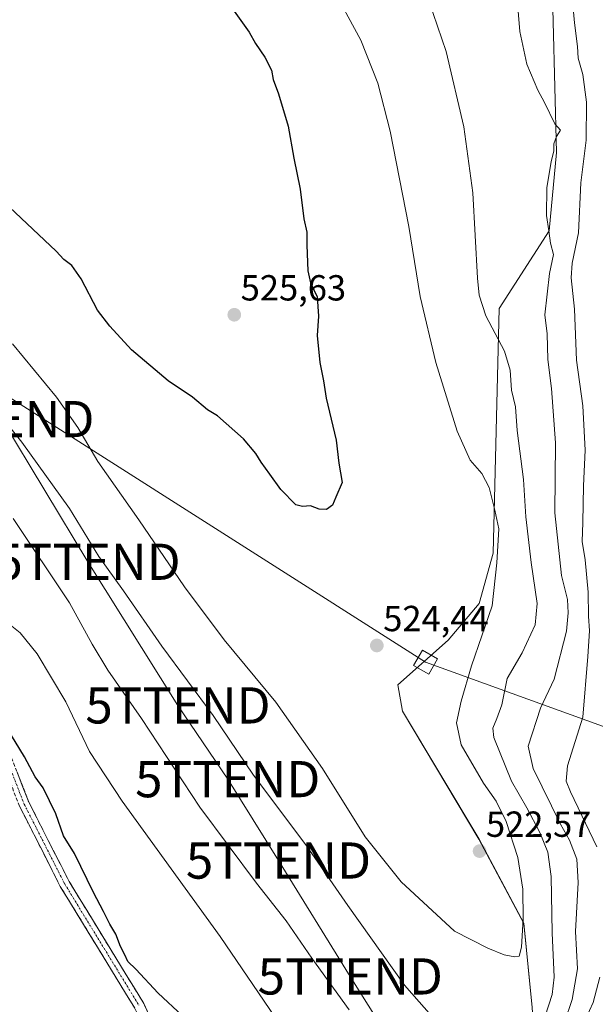
# Model space of a CAD drawing. Units: metres. Extents: x 624379 to 627830, y 4736494 to 4738869.
# Drawn here: x 625981 to 626140, y 4738090 to 4738362 of the extents above; entities that cross this region are included whole.
import ezdxf
from ezdxf.enums import TextEntityAlignment as Align

# ---------------------------------------------------------------- set-up
doc = ezdxf.new("R2010")
doc.units = ezdxf.units.M
doc.header["$MEASUREMENT"] = 0
doc.linetypes.add('TRAZO_Y_PUNTO', pattern=[1, 0.5, -0.25, 0, -0.25])
doc.linetypes.add('TRAZOSX2', pattern=[1.5, 1, -0.5])
doc.layers.get('0').update_dxf_attribs({"lineweight": 5})
for name, color, linetype, lineweight in [('Camino', 19, 'TRAZOSX2', 0), ('Camino Cxs', 19, 'Continuous', 0), ('Camino eje', 19, 'TRAZO_Y_PUNTO', 0), ('Carátula', 7, 'Continuous', 5), ('Cultivos herbáceos CxS', 92, 'Continuous', 0), ('Curva de nivel maestra', 36, 'Continuous', 30), ('Curva de nivel normal', 36, 'Continuous', 0), ('Matorral CxS', 135, 'Continuous', 0), ('Punto de cota en terreno', 7, 'Continuous', 0), ('Rótulo de punto de cota en terreno', 19, 'Continuous', 0), ('Tendido', 6, 'Continuous', 0), ('Torre de tendido Cxs', 19, 'Continuous', 0), ('Torre de tendido puntual', 7, 'Continuous', 0)]:
    doc.layers.add(name, color=color, linetype=linetype, lineweight=lineweight)
doc.styles.add('Arial', font='txt', dxfattribs={"height": 0.2})

# ---------------------------------------------------------------- blocks, each defined once
blk = doc.blocks.new('*U150')
at = {"layer": 'Cultivos herbáceos CxS', "color": 92, "linetype": 'Continuous', "lineweight": 0}
blk.add_polyline3d([(626128.3583, 4738379.8729, 506.6305), (626129.7399, 4738325.6351, 507.8623), (626127.6543, 4738303.9839, 509.3811), (626113.8341, 4738282.5161, 513.7504), (626112.1611, 4738214.9537, 519.4228), (626108.2857, 4738201.0035, 520.2052), (626099.7605, 4738190.9285, 521.971), (626085.8227, 4738178.5337, 523.5755), (626087.1029, 4738171.2365, 524.0166), (626108.2843, 4738135.9029, 522.2544), (626120.6841, 4738112.6523, 518.4239), (626123.0087, 4738089.4021, 515.4906)], dxfattribs=at)
blk = doc.blocks.new('*U162')
at = {"layer": 'Matorral CxS', "color": 135, "linetype": 'Continuous', "lineweight": 0}
blk.add_polyline3d([(626123.0087, 4738089.4021, 515.4906), (626120.6841, 4738112.6523, 518.4239), (626108.2843, 4738135.9029, 522.2544), (626087.1029, 4738171.2365, 524.0166), (626085.8227, 4738178.5337, 523.5755), (626099.7605, 4738190.9285, 521.971), (626108.2857, 4738201.0035, 520.2052), (626112.1611, 4738214.9537, 519.4228), (626113.8341, 4738282.5161, 513.7504), (626127.6543, 4738303.9839, 509.3811), (626129.7399, 4738325.6351, 507.8623), (626128.3583, 4738379.8729, 506.6305)], dxfattribs=at)
blk = doc.blocks.new('*U202')
at = {"layer": 'Curva de nivel normal', "color": 36, "linetype": 'Continuous', "lineweight": 0}
blk.add_polyline3d([(626067.37, 4738371.9, 520), (626075.6, 4738356.7, 520), (626080.32, 4738344.75, 520), (626083.72, 4738331.48, 520), (626088.9, 4738305.18, 520), (626092.02, 4738285.85, 520), (626096.32, 4738267.6, 520), (626102.28, 4738248.61, 520), (626105.86, 4738240.65, 520), (626109.09, 4738236.93, 520), (626111.13, 4738233.06, 520), (626112.63, 4738226.84, 520), (626113.74, 4738221.61, 520), (626113.25, 4738212.21, 520), (626111.95, 4738200.36, 520), (626106.19, 4738183.78, 520), (626103.38, 4738174.05, 520), (626102.04, 4738168.01, 520), (626103.37, 4738161.95, 520), (626109.52, 4738151.38, 520), (626113.07, 4738146.4, 520), (626115.82, 4738140.83, 520), (626119.03, 4738130.85, 520), (626120.38, 4738122.11, 520), (626120.51, 4738113.85, 520), (626120.01, 4738106.02, 520), (626119.38, 4738103.54, 520), (626118.2, 4738103.35, 520), (626115.28, 4738103.99, 520), (626110.71, 4738105.76, 520), (626101.5, 4738110.45, 520), (626086.74, 4738124.08, 520), (626076.78, 4738136.55, 520), (626064.98, 4738155.39, 520), (626052.16, 4738173.74, 520), (626037.82, 4738191.02, 520), (626026.84, 4738205.62, 520), (626014.23, 4738224.14, 520), (626002.87, 4738240.25, 520), (625997.4, 4738249.64, 520), (625991.47, 4738258.07, 520), (625979.3, 4738272.75, 520)], dxfattribs=at)
blk = doc.blocks.new('*U205')
at = {"layer": 'Curva de nivel normal', "color": 36, "linetype": 'Continuous', "lineweight": 0}
for points in [[(625818.29, 4738367.02, 505), (625848.44, 4738335.98, 505), (625873.83, 4738311.85, 505), (625921.28, 4738269.41, 505), (625937.4, 4738255.39, 505), (625943, 4738249.31, 505), (625945.6, 4738245.7, 505), (625948.93, 4738242.8, 505), (625951.08, 4738239.94, 505), (625954.71, 4738234.8, 505), (625960.8, 4738224.08, 505), (625964.5, 4738216.14, 505), (625970.76, 4738204.56, 505), (625975.45, 4738198.31, 505), (625979.11, 4738194.79, 505), (625981.47, 4738192.9, 505), (625986.17, 4738187.08, 505), (625994.04, 4738173.85, 505), (626000.59, 4738160.1, 505), (626009.6, 4738146.42, 505), (626036.74, 4738109.03, 505), (626057.89, 4738077.91, 505)], [(626137.85, 4738086.36, 505), (626139.87, 4738090.77, 505), (626141.68, 4738097.76, 505)], [(626140.87, 4738133.83, 505), (626133.61, 4738148.94, 505), (626132.37, 4738151.9, 505), (626132.79, 4738156.19, 505), (626137, 4738169.63, 505), (626138.38, 4738186.4, 505), (626138.8, 4738193.48, 505), (626138.53, 4738197.54, 505), (626138.44, 4738204.11, 505), (626137.59, 4738213.08, 505), (626136.78, 4738218.11, 505), (626137.02, 4738223.41, 505), (626137.19, 4738233.49, 505), (626137.65, 4738243.38, 505), (626136.98, 4738255.65, 505), (626135.22, 4738268.22, 505), (626134.71, 4738282.38, 505), (626133.72, 4738291.02, 505), (626133.99, 4738295.08, 505), (626135.77, 4738303.4, 505), (626136.45, 4738317.23, 505), (626137.94, 4738329.05, 505), (626137.98, 4738339.52, 505), (626136.99, 4738347.21, 505), (626135.73, 4738351.72, 505), (626135.48, 4738354.93, 505), (626134.72, 4738361.45, 505), (626133.7, 4738372.74, 505)]]:
    blk.add_polyline3d(points, dxfattribs=at)
blk = doc.blocks.new('*U227')
at = {"layer": 'Curva de nivel maestra', "color": 36, "linetype": 'Continuous', "lineweight": 30}
blk.add_polyline3d([(626040.6, 4738364.72, 525), (626044.75, 4738358.86, 525), (626046.54, 4738355.75, 525), (626049.1, 4738352, 525), (626050.91, 4738348.35, 525), (626051.42, 4738345.77, 525), (626052.88, 4738341.85, 525), (626055.48, 4738332.89, 525), (626057.07, 4738324.1, 525), (626058.86, 4738315.54, 525), (626059.88, 4738307.28, 525), (626060.72, 4738303.64, 525), (626060.72, 4738300.03, 525), (626060.98, 4738292.97, 525), (626061.71, 4738289.62, 525), (626063.52, 4738285.73, 525), (626063.88, 4738280.38, 525), (626063.52, 4738275.08, 525), (626064.24, 4738267.57, 525), (626065.26, 4738262.58, 525), (626066.05, 4738257.71, 525), (626068.8, 4738246.18, 525), (626069.55, 4738239.78, 525), (626070.48, 4738234.41, 525), (626068.68, 4738230.41, 525), (626067.78, 4738228.19, 525), (626066.11, 4738226.99, 525), (626064.08, 4738227.07, 525), (626061.71, 4738227.97, 525), (626059.46, 4738227.86, 525), (626057.65, 4738228.24, 525), (626053.48, 4738232.48, 525), (626050.46, 4738236.79, 525), (626048.02, 4738240.07, 525), (626046.62, 4738242.5, 525), (626043.22, 4738246.5, 525), (626036.03, 4738252.9, 525), (626033.24, 4738254.5, 525), (626029.1, 4738258.03, 525), (626022.36, 4738262.5, 525), (626012.21, 4738271.06, 525), (626006.25, 4738277.63, 525), (626002.85, 4738282.08, 525), (625998.3, 4738290.68, 525), (625995.74, 4738294.38, 525), (625993.54, 4738296.11, 525), (625991.37, 4738298.33, 525), (625967.02, 4738321.19, 525)], dxfattribs=at)
blk = doc.blocks.new('*U231')
at = {"layer": 'Curva de nivel maestra', "color": 36, "linetype": 'Continuous', "lineweight": 30}
blk.add_polyline3d([(626026.31, 4738087.08, 500), (626019.58, 4738093.35, 500), (626013.42, 4738099.95, 500), (626011.24, 4738102.06, 500), (626010.36, 4738103.99, 500), (626009.16, 4738106.22, 500), (626007.87, 4738109.7, 500), (626006.21, 4738112.42, 500), (626004.48, 4738115.93, 500), (626001.72, 4738121.13, 500), (625996.5, 4738131.93, 500), (625993.38, 4738136.81, 500), (625991.26, 4738142.86, 500), (625987.84, 4738150.07, 500), (625985.54, 4738153.1, 500), (625982.67, 4738158.69, 500), (625977.72, 4738166.7, 500)], dxfattribs=at)
blk = doc.blocks.new('5PATER')
at = {"layer": 'Carátula', "linetype": 'Continuous', "lineweight": 5}
h = blk.add_hatch(color=250, dxfattribs=at)
edge = h.paths.add_edge_path()
edge.add_ellipse((0, 0.01), major_axis=(-1.33, -1.34), ratio=0.999422, start_angle=0, end_angle=360)
blk = doc.blocks.new('5TTEND')
blk.add_text('5TTEND', height=10).set_placement((0, 0), align=Align.MIDDLE_CENTER)

msp = doc.modelspace()

# ---------------------------------------------------------------- linework, layer by layer
at = {"layer": 'Camino', "color": 19, "linetype": 'TRAZOSX2', "lineweight": 0}
for points in [[(626098.9, 4737910.7), (626091.97, 4737918.39), (626089.76, 4737923.92), (626064.7, 4737989.21), (626046.11, 4738021.08), (626028.84, 4738052.48), (626021.25, 4738067.05), (626016.7, 4738081.42), (626013.13, 4738089.17), (625992.53, 4738122.86), (625981.27, 4738145.01), (625969.92, 4738174.19), (625952.48, 4738228.3), (625935.92, 4738270.72), (625921.63, 4738306.31), (625914.68, 4738319.09), (625899.37, 4738342.85), (625874.51, 4738384.18)], [(625877.02, 4738385.44), (625901.74, 4738344.33), (625917.08, 4738320.52), (625924.16, 4738307.5), (625938.52, 4738271.75), (625955.12, 4738229.23), (625972.55, 4738175.13), (625983.82, 4738146.15), (625994.97, 4738124.22), (626015.6, 4738090.49), (626019.31, 4738082.43), (626023.84, 4738068.13), (626031.31, 4738053.8), (626048.54, 4738022.46), (626067.22, 4737990.42), (626092.37, 4737924.93), (626094.33, 4737920.02), (626096.85, 4737917.69), (626101.31, 4737916.09)]]:
    msp.add_lwpolyline(points, dxfattribs=at)
at = {"layer": 'Camino Cxs', "color": 19, "linetype": 'Continuous', "lineweight": 0}
for points in [[(625980.6, 4738154.43, 498.79), (625982.21, 4738150.29, 498.73), (625983.82, 4738146.15, 498.58), (625986.05, 4738141.76, 498.3), (625988.28, 4738137.38, 498.39), (625990.51, 4738132.99, 497.9), (625992.74, 4738128.61, 498.03), (625994.97, 4738124.22, 497.92), (625997.55, 4738120, 498.09), (626000.13, 4738115.79, 498.35), (626002.71, 4738111.57, 498.6), (626005.29, 4738107.36, 498.37), (626007.86, 4738103.14, 498.61), (626010.44, 4738098.92, 498.47), (626013.02, 4738094.71, 498.34), (626015.6, 4738090.49, 498.08), (626017.46, 4738086.46, 497.92)], [(626013.13, 4738089.17, 497.59), (626010.56, 4738093.38, 497.63), (626007.98, 4738097.59, 497.79), (626005.41, 4738101.8, 497.77), (626002.83, 4738106.02, 497.85), (626000.26, 4738110.23, 497.78), (625997.68, 4738114.44, 497.62), (625995.11, 4738118.65, 497.48), (625992.53, 4738122.86, 497.57), (625990.28, 4738127.29, 497.62), (625988.03, 4738131.72, 497.68), (625985.77, 4738136.15, 497.89), (625983.52, 4738140.58, 498), (625981.27, 4738145.01, 498.18)]]:
    msp.add_polyline3d(points, dxfattribs=at)
at = {"layer": 'Camino eje', "color": 19, "linetype": 'TRAZO_Y_PUNTO', "lineweight": 0}
msp.add_lwpolyline([(625888.2, 4738364.15), (625900.56, 4738343.59), (625915.88, 4738319.81), (625922.9, 4738306.91), (625930.08, 4738289.03), (625937.22, 4738271.24), (625953.8, 4738228.77), (625962.52, 4738201.72), (625971.24, 4738174.66), (625982.55, 4738145.58), (625993.75, 4738123.54), (626004.05, 4738106.7), (626014.37, 4738089.83)], dxfattribs=at)
at = {"layer": 'Cultivos herbáceos CxS', "color": 92, "linetype": 'Continuous', "lineweight": 0}
msp.add_polyline3d([(626128.36, 4738379.87, 506.63), (626129.74, 4738325.64, 507.86), (626127.65, 4738303.98, 509.38), (626113.83, 4738282.52, 513.75), (626112.16, 4738214.95, 519.42), (626108.29, 4738201, 520.21), (626099.76, 4738190.93, 521.97), (626085.82, 4738178.53, 523.58), (626087.1, 4738171.24, 524.02), (626108.28, 4738135.9, 522.25), (626120.68, 4738112.65, 518.42), (626123.01, 4738089.4, 515.49), (626123.78, 4738077, 513.53), (626111.38, 4738040.58, 509.8), (626105.96, 4738018.88, 506.13), (626108.28, 4737986.33, 501.8), (626108.02, 4737951.21, 497.25), (626096.4, 4737927.96, 494.84), (626101.85, 4737924.69, 493.83)], dxfattribs=at)
at = {"layer": 'Curva de nivel normal', "color": 36, "linetype": 'Continuous', "lineweight": 0}
for points in [[(625846.25, 4738381.11, 515), (625867.42, 4738358.51, 515), (625883.83, 4738343.99, 515), (625898.68, 4738332.71, 515), (625912, 4738321.1, 515), (625918.8, 4738318.09, 515), (625922.25, 4738315.26, 515), (625927.54, 4738308.18, 515), (625934.25, 4738299.36, 515), (625947.32, 4738286.2, 515), (625967.22, 4738263.75, 515), (625981.87, 4738245.63, 515), (625995.06, 4738227.3, 515), (626003.23, 4738213.99, 515), (626010.02, 4738204.49, 515), (626020.6, 4738189.26, 515), (626034.78, 4738170.11, 515), (626045.92, 4738153.58, 515), (626060.45, 4738134.34, 515), (626072, 4738117.56, 515), (626087.64, 4738095.54, 515), (626097.2, 4738084.78, 515)], [(626126.54, 4738087, 515), (626128.49, 4738093.02, 515), (626129.08, 4738097.76, 515), (626128.49, 4738110.02, 515), (626128.19, 4738125.58, 515), (626127.3, 4738132.3, 515), (626125.1, 4738137.73, 515), (626121.49, 4738144.53, 515), (626117.26, 4738151.9, 515), (626112.42, 4738163.96, 515), (626112.15, 4738166.53, 515), (626113.2, 4738169.24, 515), (626114.62, 4738173.05, 515), (626116.11, 4738180.26, 515), (626120.17, 4738187.42, 515), (626123.82, 4738195.13, 515), (626124.36, 4738201, 515), (626122.67, 4738212.31, 515), (626121.25, 4738225.01, 515), (626120.55, 4738235.28, 515), (626118.85, 4738248.84, 515), (626118.34, 4738255.33, 515), (626117.26, 4738259.99, 515), (626116.89, 4738265.5, 515), (626115.3, 4738270.7, 515), (626110.18, 4738280.51, 515), (626108.36, 4738286.22, 515), (626107.89, 4738290.88, 515), (626106.53, 4738314.51, 515), (626104.11, 4738332.76, 515), (626099.2, 4738353.58, 515), (626092.06, 4738374.63, 515)], [(626131.94, 4738085.33, 510), (626134.04, 4738091.61, 510), (626135.54, 4738100.05, 510), (626134.96, 4738110.4, 510), (626135.72, 4738123.92, 510), (626135.37, 4738130.41, 510), (626133.33, 4738135.63, 510), (626130.82, 4738140.05, 510), (626123.29, 4738155.39, 510), (626121.86, 4738161.62, 510), (626125.31, 4738172.09, 510), (626129.04, 4738180.07, 510), (626132.5, 4738193.35, 510), (626132.91, 4738198.4, 510), (626132.7, 4738202.08, 510), (626131.13, 4738208.75, 510), (626129.26, 4738226.08, 510), (626129.42, 4738245.41, 510), (626128.34, 4738260.41, 510), (626127.3, 4738268.41, 510), (626127.1, 4738275.49, 510), (626126.45, 4738280.77, 510), (626127.75, 4738292.24, 510), (626128.88, 4738297.49, 510), (626128, 4738300.56, 510), (626127.61, 4738303.99, 510), (626126.91, 4738308.26, 510), (626127.06, 4738315.95, 510), (626128.2, 4738323.07, 510), (626129.01, 4738326.07, 510), (626128.93, 4738328.05, 510), (626129.66, 4738330.01, 510), (626130.85, 4738331.82, 510), (626129.21, 4738333.53, 510), (626126.43, 4738339.41, 510), (626124.54, 4738342.89, 510), (626121.52, 4738350, 510), (626119.55, 4738359.07, 510), (626118.64, 4738370.4, 510)], [(625979.48, 4738224.53, 510), (625995.1, 4738201.17, 510), (626001.33, 4738189.82, 510), (626005.71, 4738182.56, 510), (626014.96, 4738169.24, 510), (626031.12, 4738144.77, 510), (626046.74, 4738123.74, 510), (626054.98, 4738113.32, 510), (626062.03, 4738103.03, 510), (626072.42, 4738088.76, 510)]]:
    msp.add_polyline3d(points, dxfattribs=at)
at = {"layer": 'Matorral CxS', "color": 135, "linetype": 'Continuous', "lineweight": 0}
msp.add_polyline3d([(626128.36, 4738379.87, 506.63), (626129.74, 4738325.64, 507.86), (626127.65, 4738303.98, 509.38), (626113.83, 4738282.52, 513.75), (626112.16, 4738214.95, 519.42), (626108.29, 4738201, 520.21), (626099.76, 4738190.93, 521.97), (626085.82, 4738178.53, 523.58), (626087.1, 4738171.24, 524.02), (626108.28, 4738135.9, 522.25), (626120.68, 4738112.65, 518.42), (626123.01, 4738089.4, 515.49), (626123.78, 4738077, 513.53), (626111.38, 4738040.58, 509.8), (626105.96, 4738018.88, 506.13), (626108.28, 4737986.33, 501.8), (626108.02, 4737951.21, 497.25), (626096.4, 4737927.96, 494.84), (626101.85, 4737924.69, 493.83)], dxfattribs=at)
at = {"layer": 'Tendido', "color": 6, "linetype": 'Continuous', "lineweight": 0}
for points in [[(625096.72, 4738820.05, 526.22), (625201.85, 4738752.7, 530.07), (625472.07, 4738581.24, 531.85), (625627.99, 4738481.16, 515.37), (625894.67, 4738311.26, 509.14), (626093.51, 4738184.84, 523.59), (626398.02, 4738074.77, 489.71), (626689.82, 4737968.69, 493.34), (626912.86, 4737886.83, 528.54), (627142.99, 4737734.43, 534.2), (627407.9, 4737556.8, 522.4), (627667.24, 4737384.06, 517.45), (627816.08, 4737284.63, 490.84)], [(626304.63, 4738662.84, 495.7), (626264.26, 4738642.33, 491.73), (626145.9, 4738580.97, 494.4), (626087, 4738548.9, 507.83), (625963.81, 4738487.3, 527.07), (625915.78, 4738460.99, 529.12), (625873.71, 4738440.09, 528.76), (625880.86, 4738401.46, 526.94), (625927.69, 4738326.85, 520.24), (625951.5, 4738289.01, 516.36), (625976.37, 4738251.97, 514.62), (626000.19, 4738212.55, 513.73), (626025.06, 4738172.86, 512.89), (626038.81, 4738152.49, 513.12), (626052.84, 4738130, 512.18), (626072.68, 4738097.98, 511.33), (626085.12, 4738078.14, 511.48), (626099.14, 4738056.18, 510.01), (626167.52, 4737948.17, 510.28)]]:
    msp.add_polyline3d(points, dxfattribs=at)
at = {"layer": 'Torre de tendido Cxs', "color": 19, "linetype": 'Continuous', "lineweight": 0}
msp.add_polyline3d([(626094.37, 4738181.51, 523.25), (626090.2, 4738183.93, 523.73), (626092.65, 4738188.17, 523.72), (626096.83, 4738185.74, 523.42), (626094.37, 4738181.51, 523.25)], close=True, dxfattribs=at)
msp.add_polyline3d([(626094.37, 4738181.51, 522.02), (626096.83, 4738185.74, 522.02), (626092.65, 4738188.17, 522.02), (626090.2, 4738183.93, 522.02), (626094.37, 4738181.51, 522.02)], dxfattribs=at)

# ---------------------------------------------------------------- block references
at = {"layer": 'Cultivos herbáceos CxS', "color": 92, "linetype": 'Continuous', "lineweight": 0}
msp.add_blockref('*U150', (0, 0), dxfattribs=at)
at = {"layer": 'Curva de nivel maestra', "color": 36, "linetype": 'Continuous', "lineweight": 30}
for name in ['*U231', '*U227']:
    msp.add_blockref(name, (0, 0), dxfattribs=at)
at = {"layer": 'Curva de nivel normal', "color": 36, "linetype": 'Continuous', "lineweight": 0}
for name in ['*U205', '*U202']:
    msp.add_blockref(name, (0, 0), dxfattribs=at)
at = {"layer": 'Matorral CxS', "color": 135, "linetype": 'Continuous', "lineweight": 0}
msp.add_blockref('*U162', (0, 0), dxfattribs=at)
at = {"layer": 'Punto de cota en terreno', "linetype": 'Continuous', "lineweight": 0}
for p in [(626040.63, 4738280.79, 525.63), (626080.04, 4738189.42, 524.44), (626108.44, 4738132.6, 522.57)]:
    msp.add_blockref('5PATER', p, dxfattribs=at)
at = {"layer": 'Torre de tendido puntual', "linetype": 'Continuous', "lineweight": 0}
for p in [(625976.37, 4738251.97, 514.62), (626000.19, 4738212.55, 513.73), (626025.06, 4738172.86, 512.89), (626038.81, 4738152.49, 513.12), (626052.84, 4738130, 512.18), (626072.68, 4738097.98, 511.33)]:
    msp.add_blockref('5TTEND', p, dxfattribs=at)

# ---------------------------------------------------------------- texts
at = {"layer": 'Rótulo de punto de cota en terreno', "color": 19, "linetype": 'Continuous', "lineweight": 0, "style": 'Arial'}
for s, p in [('525,63', (626042.39, 4738282.55)), ('524,44', (626081.8, 4738191.18)), ('522,57', (626110.2, 4738134.36))]:
    msp.add_text(s, height=7, dxfattribs=at).set_placement(p, align=Align.BOTTOM_LEFT)

doc.saveas('drawing.dxf')
